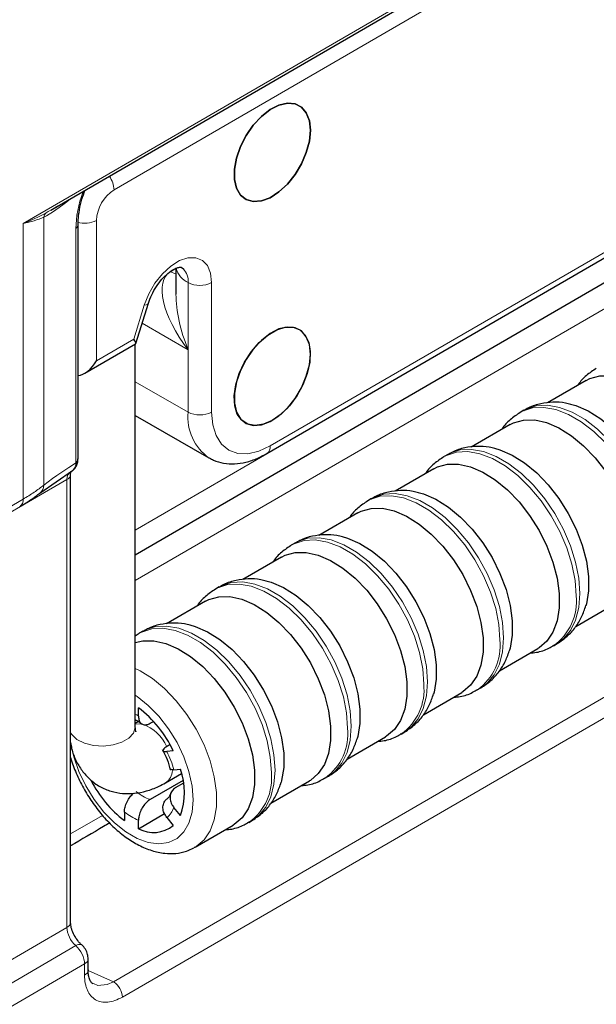
# Model space of a CAD drawing. Units: millimetres. Extents: x 0 to 210, y 0 to 297.
# Drawn here: x 163 to 170, y 119 to 131 of the extents above; entities that cross this region are included whole.
import ezdxf

# ---------------------------------------------------------------- set-up
doc = ezdxf.new("R2010")
doc.units = ezdxf.units.MM

msp = doc.modelspace()

# ---------------------------------------------------------------- linework, layer by layer
at = {"color": 8, "linetype": 'Continuous', "lineweight": 18}
for p, q in [((163.4795, 128.3791), (178.6318, 137.157)), ((177.3515, 136.1854), (164.5752, 128.784)), ((175.4663, 130.8494), (164.8312, 124.6884)), ((166.4564, 125.7012), (175.4704, 130.9231)), ((175.4663, 130.2417), (164.8312, 124.0807)), ((163.7288, 128.4565), (163.7288, 125.2291)), ((163.4795, 125.0618), (163.4795, 128.3791)), ((164.3635, 128.4164), (164.3635, 126.7261)), ((164.1158, 125.4974), (164.1158, 128.32)), ((165.2539, 127.7985), (165.3206, 127.8372)), ((165.4112, 127.8314), (165.3849, 127.8513)), ((165.4677, 127.6682), (165.4677, 126.8598)), ((165.7505, 127.6685), (165.7505, 126.1089)), ((164.8114, 126.9856), (164.9394, 127.396)), ((165.4677, 126.8598), (164.9139, 127.1784)), ((164.3635, 126.7261), (164.8114, 126.9856)), ((165.4677, 126.1086), (165.4677, 126.8598)), ((164.569, 119.2528), (177.3299, 126.6453)), ((177.4362, 126.4617), (164.6753, 119.0692)), ((165.4677, 126.1086), (164.8312, 126.4747)), ((164.0073, 125.2966), (153.928, 119.4576)), ((164.0073, 119.9075), (164.0073, 125.2966)), ((154.0054, 119.5733), (163.4795, 125.0618)), ((164.4357, 121.2553), (164.0511, 121.0325)), ((161.3498, 118.3679), (164.0073, 119.9075)), ((161.4556, 118.1485), (164.1132, 119.688)), ((164.2194, 119.4687), (161.5598, 117.928)), ((164.2194, 119.3325), (164.2194, 119.4687)), ((164.2638, 119.3889), (164.569, 119.2528))]:
    msp.add_line(p, q, dxfattribs=at)
at = {"color": 7, "linetype": 'Continuous', "lineweight": 25}
for p, q in [((163.812, 128.5379), (178.258, 136.9066)), ((166.415, 125.6097), (175.429, 130.8315)), ((175.4663, 130.5558), (164.8312, 124.3859)), ((164.1408, 125.5454), (164.1408, 128.3679)), ((165.3206, 127.839), (165.3206, 127.527)), ((164.8383, 126.9358), (164.9886, 127.418)), ((164.2223, 126.5768), (164.835, 126.9317)), ((164.8312, 122.3208), (164.8312, 126.9295)), ((170.2634, 126.4908), (169.7949, 126.2194)), ((169.5118, 126.1305), (169.4674, 126.1048)), ((164.8312, 126.0683), (165.7163, 125.5591)), ((169.3457, 125.9592), (168.8773, 125.6878)), ((168.5942, 125.5989), (168.5498, 125.5732)), ((163.6811, 125.1323), (164.0738, 125.4043)), ((168.4281, 125.4276), (167.9597, 125.1562)), ((164.0511, 119.9686), (164.0511, 125.3577)), ((167.6765, 125.0673), (167.6322, 125.0416)), ((167.5105, 124.896), (167.042, 124.6246)), ((166.7589, 124.5357), (166.7145, 124.51)), ((166.5928, 124.3644), (166.1244, 124.093)), ((165.8413, 124.0041), (165.7969, 123.9784)), ((165.6752, 123.8328), (165.2068, 123.5614)), ((170.136, 123.5278), (170.5989, 123.796)), ((164.8784, 123.446), (164.8312, 123.4117)), ((164.9236, 123.4725), (164.8793, 123.4468)), ((169.2183, 122.9962), (169.6813, 123.2644)), ((169.8681, 123.2975), (169.9125, 123.3232)), ((168.9505, 122.7659), (168.9949, 122.7916)), ((168.3007, 122.4646), (168.7636, 122.7328)), ((164.8692, 122.4483), (164.8692, 122.5515)), ((164.8704, 122.3843), (164.8312, 122.3616)), ((165.0103, 122.3641), (165.05, 122.3871)), ((167.3831, 121.933), (167.846, 122.2012)), ((168.0329, 122.2343), (168.0772, 122.26)), ((165.2494, 122.1068), (165.2278, 122.0943)), ((165.2888, 122.0307), (165.2113, 122.0237)), ((165.1964, 121.6486), (165.3882, 121.7597)), ((165.2963, 121.8051), (165.3738, 121.8121)), ((167.1152, 121.7027), (167.1596, 121.7284)), ((165.4062, 121.6751), (165.0103, 121.4457)), ((165.4113, 121.6433), (165.3128, 121.5862)), ((166.4654, 121.4014), (166.9284, 121.6696)), ((165.3738, 121.2535), (165.2963, 121.3497)), ((164.6992, 121.2957), (164.6992, 121.1926)), ((164.8692, 121.0948), (165.183, 121.2766)), ((165.2113, 121.2288), (165.2888, 121.1327)), ((164.8692, 121.0948), (164.8692, 121.1979)), ((165.5519, 120.8722), (166.0107, 121.138)), ((166.1976, 121.1711), (166.242, 121.1968)), ((165.5519, 120.8722), (165.5395, 120.8653)), ((164.2632, 119.3936), (164.2632, 119.5299))]:
    msp.add_line(p, q, dxfattribs=at)
at = {"color": 7, "linetype": 'Continuous', "lineweight": 25, "flags": 128}
for points in [[(166.9399, 129.5006), (166.9275, 129.6159), (166.8911, 129.7106), (166.8326, 129.7796), (166.7551, 129.8193), (166.6628, 129.8275), (166.5608, 129.8037), (166.4544, 129.7493), (166.3495, 129.6671), (166.2517, 129.5616), (166.1662, 129.4385), (166.0978, 129.3044), (166.0499, 129.1666), (166.0254, 129.0325), (166.0254, 128.9092), (166.0499, 128.8036), (166.0978, 128.7211), (166.1662, 128.6664), (166.2517, 128.6423), (166.3495, 128.6502), (166.4544, 128.6895), (166.5608, 128.7583), (166.6628, 128.8528), (166.7551, 128.9678), (166.8326, 129.0973), (166.8911, 129.2342), (166.9275, 129.3711), (166.9399, 129.5006)], [(166.9399, 129.5006), (166.9275, 129.3711), (166.8911, 129.2342), (166.8326, 129.0973), (166.7551, 128.9678), (166.6628, 128.8528), (166.5608, 128.7583), (166.4544, 128.6895), (166.3495, 128.6502), (166.2517, 128.6423), (166.1662, 128.6664), (166.0978, 128.7211), (166.0499, 128.8036), (166.0254, 128.9092), (166.0254, 129.0325), (166.0499, 129.1666), (166.0978, 129.3044), (166.1662, 129.4385), (166.2517, 129.5616), (166.3495, 129.6671), (166.4544, 129.7493), (166.5608, 129.8037), (166.6628, 129.8275), (166.7551, 129.8193), (166.8326, 129.7796), (166.8911, 129.7106), (166.9275, 129.6159), (166.9399, 129.5006)], [(166.4811, 126.0095), (166.3753, 125.9625), (166.2752, 125.9467), (166.1862, 125.9628), (166.1131, 126.0101), (166.0598, 126.086), (166.0292, 126.1863), (166.023, 126.3058), (166.0415, 126.4379), (166.0837, 126.5755), (166.1474, 126.7112), (166.229, 126.8376), (166.3242, 126.9481), (166.4278, 127.0366), (166.5344, 127.0983), (166.638, 127.1299), (166.7332, 127.1298), (166.8148, 127.0978), (166.8784, 127.0358), (166.9206, 126.9471), (166.9391, 126.8365), (166.9329, 126.7099), (166.9024, 126.5741), (166.8491, 126.4365), (166.776, 126.3045), (166.687, 126.1853), (166.5869, 126.0851), (166.4811, 126.0095)], [(166.9399, 126.8061), (166.9275, 126.9213), (166.8911, 127.016), (166.8326, 127.085), (166.7551, 127.1247), (166.6628, 127.1329), (166.5608, 127.1091), (166.4544, 127.0547), (166.3495, 126.9725), (166.2517, 126.867), (166.1662, 126.7439), (166.0978, 126.6099), (166.0499, 126.472), (166.0254, 126.3379), (166.0254, 126.2147), (166.0499, 126.109), (166.0978, 126.0265), (166.1662, 125.9718), (166.2517, 125.9477), (166.3495, 125.9556), (166.4544, 125.995), (166.5608, 126.0637), (166.6628, 126.1582), (166.7551, 126.2733), (166.8326, 126.4027), (166.8911, 126.5396), (166.9275, 126.6765), (166.9399, 126.8061)], [(170.2634, 126.4908), (170.305, 126.5119), (170.4257, 126.5454), (170.5598, 126.5461), (170.7034, 126.5142), (170.8524, 126.4505), (171.0024, 126.3569), (171.1492, 126.2359), (171.2886, 126.0912), (171.4165, 125.9269), (171.5292, 125.7477), (171.6235, 125.5587), (171.6968, 125.3654), (171.7468, 125.1734), (171.7722, 124.9882), (171.7722, 124.8151), (171.7468, 124.659), (171.6968, 124.5246), (171.6235, 124.4156), (171.5292, 124.3352), (171.5165, 124.3275)], [(170.0745, 126.2052), (170.1387, 126.1871), (170.2877, 126.1234), (170.4377, 126.0297), (170.5845, 125.9088), (170.7239, 125.7641), (170.8518, 125.5998), (170.9645, 125.4205), (171.0588, 125.2316), (171.1321, 125.0383), (171.1821, 124.8463), (171.2075, 124.6611), (171.2075, 124.4879), (171.1821, 124.3319), (171.1753, 124.3075)], [(169.3457, 125.9592), (169.3873, 125.9803), (169.5081, 126.0138), (169.6422, 126.0146), (169.7858, 125.9826), (169.9347, 125.9189), (170.0848, 125.8253), (170.2316, 125.7043), (170.3709, 125.5596), (170.4988, 125.3953), (170.6116, 125.2161), (170.7059, 125.0271), (170.7791, 124.8338), (170.8292, 124.6418), (170.8546, 124.4566), (170.8546, 124.2835), (170.8292, 124.1274), (170.7791, 123.993), (170.7059, 123.884), (170.6116, 123.8036), (170.5989, 123.796)], [(169.1569, 125.6736), (169.2211, 125.6555), (169.37, 125.5918), (169.5201, 125.4981), (169.6669, 125.3772), (169.8062, 125.2325), (169.9341, 125.0682), (170.0469, 124.8889), (170.1412, 124.7), (170.2144, 124.5067), (170.2645, 124.3147), (170.2899, 124.1295), (170.2899, 123.9563), (170.2645, 123.8003), (170.2577, 123.7759)], [(168.4281, 125.4276), (168.4697, 125.4487), (168.5904, 125.4822), (168.7245, 125.483), (168.8681, 125.4511), (169.0171, 125.3873), (169.1671, 125.2937), (169.314, 125.1728), (169.4533, 125.028), (169.5812, 124.8637), (169.6939, 124.6845), (169.7883, 124.4955), (169.8615, 124.3022), (169.9115, 124.1102), (169.9369, 123.925), (169.9369, 123.7519), (169.9115, 123.5959), (169.8615, 123.4614), (169.7883, 123.3524), (169.6939, 123.272), (169.6813, 123.2644)], [(168.2393, 125.142), (168.3034, 125.1239), (168.4524, 125.0602), (168.6025, 124.9666), (168.7493, 124.8456), (168.8886, 124.7009), (169.0165, 124.5366), (169.1292, 124.3573), (169.2236, 124.1684), (169.2968, 123.9751), (169.3468, 123.7831), (169.3722, 123.5979), (169.3722, 123.4248), (169.3468, 123.2687), (169.3401, 123.2443)], [(167.5105, 124.896), (167.5521, 124.9171), (167.6728, 124.9506), (167.8069, 124.9514), (167.9505, 124.9195), (168.0995, 124.8558), (168.2495, 124.7621), (168.3963, 124.6412), (168.5357, 124.4965), (168.6636, 124.3321), (168.7763, 124.1529), (168.8706, 123.9639), (168.9439, 123.7707), (168.9939, 123.5786), (169.0193, 123.3934), (169.0193, 123.2203), (168.9939, 123.0643), (168.9439, 122.9298), (168.8706, 122.8208), (168.7763, 122.7404), (168.7636, 122.7328)], [(167.3216, 124.6104), (167.3858, 124.5923), (167.5348, 124.5286), (167.6848, 124.435), (167.8316, 124.314), (167.971, 124.1693), (168.0989, 124.005), (168.2116, 123.8258), (168.3059, 123.6368), (168.3792, 123.4435), (168.4292, 123.2515), (168.4546, 123.0663), (168.4546, 122.8932), (168.4292, 122.7371), (168.4224, 122.7127)], [(166.5928, 124.3644), (166.6344, 124.3855), (166.7552, 124.419), (166.8893, 124.4198), (167.0329, 124.3879), (167.1818, 124.3242), (167.3319, 124.2305), (167.4787, 124.1096), (167.618, 123.9649), (167.7459, 123.8005), (167.8587, 123.6213), (167.953, 123.4323), (168.0262, 123.2391), (168.0763, 123.0471), (168.1017, 122.8618), (168.1017, 122.6887), (168.0763, 122.5327), (168.0262, 122.3982), (167.953, 122.2892), (167.8587, 122.2088), (167.846, 122.2012)], [(166.404, 124.0788), (166.4682, 124.0607), (166.6171, 123.997), (166.7672, 123.9034), (166.914, 123.7824), (167.0533, 123.6377), (167.1812, 123.4734), (167.294, 123.2942), (167.3883, 123.1052), (167.4615, 122.9119), (167.5116, 122.7199), (167.537, 122.5347), (167.537, 122.3616), (167.5116, 122.2055), (167.5048, 122.1811)], [(165.6752, 123.8328), (165.7168, 123.8539), (165.8375, 123.8874), (165.9716, 123.8882), (166.1152, 123.8563), (166.2642, 123.7926), (166.4142, 123.6989), (166.5611, 123.578), (166.7004, 123.4333), (166.8283, 123.2689), (166.941, 123.0897), (167.0354, 122.9007), (167.1086, 122.7075), (167.1586, 122.5155), (167.184, 122.3302), (167.184, 122.1571), (167.1586, 122.0011), (167.1086, 121.8666), (167.0354, 121.7576), (166.941, 121.6772), (166.9284, 121.6696)], [(165.4864, 123.5472), (165.5505, 123.5291), (165.6995, 123.4654), (165.8496, 123.3718), (165.9964, 123.2509), (166.1357, 123.1061), (166.2636, 122.9418), (166.3763, 122.7626), (166.4707, 122.5736), (166.5439, 122.3803), (166.5939, 122.1883), (166.6193, 122.0031), (166.6193, 121.83), (166.5939, 121.674), (166.5872, 121.6495)], [(164.8312, 123.3349), (164.9199, 123.3558), (165.054, 123.3566), (165.1976, 123.3247), (165.3466, 123.261), (165.4966, 123.1673), (165.6434, 123.0464), (165.7828, 122.9017), (165.9107, 122.7373), (166.0234, 122.5581), (166.1177, 122.3692), (166.191, 122.1759), (166.241, 121.9839), (166.2664, 121.7986), (166.2664, 121.6255), (166.241, 121.4695), (166.191, 121.335), (166.1177, 121.226), (166.0234, 121.1456), (166.0107, 121.138)], [(164.2631, 119.396), (164.2632, 119.3937), (164.2632, 119.3936)]]:
    msp.add_lwpolyline(points, dxfattribs=at)
at = {"color": 8, "linetype": 'Continuous', "lineweight": 18, "flags": 128}
for points in [[(164.9394, 127.396), (164.9931, 127.5311), (165.0673, 127.6596), (165.1573, 127.7737), (165.2577, 127.8663), (165.3623, 127.9318), (165.4648, 127.9662), (165.5588, 127.9674), (165.6387, 127.9354), (165.6995, 127.872), (165.7376, 127.7812), (165.7505, 127.6685)], [(165.3206, 127.7725), (165.2954, 127.7794), (165.2539, 127.7985)], [(164.9394, 127.396), (164.9619, 127.3994), (164.978, 127.4057), (164.9873, 127.4148), (164.9886, 127.4179)], [(165.7505, 126.1089), (165.7641, 125.9574), (165.8042, 125.8275), (165.8695, 125.7241), (165.9573, 125.6513), (166.0642, 125.6117), (166.1863, 125.6069), (166.3187, 125.6372), (166.4564, 125.7012)], [(169.4668, 126.1044), (169.4957, 126.1199), (169.6171, 126.1589), (169.7524, 126.1655), (169.8979, 126.1394), (170.0497, 126.0813), (170.2035, 125.9928), (170.3553, 125.8763), (170.5008, 125.735), (170.6361, 125.5728), (170.7575, 125.394), (170.8617, 125.2036), (170.9458, 125.0067), (171.0076, 124.8088), (171.0454, 124.6151), (171.0581, 124.4311)], [(170.8301, 123.8548), (170.906, 123.9103), (170.9902, 124.0103), (171.052, 124.1372), (171.0897, 124.2874), (171.1024, 124.4568), (171.0897, 124.6408), (171.052, 124.8345), (170.9902, 125.0324), (170.906, 125.2293), (170.8018, 125.4197), (170.6804, 125.5985), (170.5451, 125.7607), (170.3996, 125.902), (170.2479, 126.0185), (170.094, 126.107), (169.9423, 126.1651), (169.7968, 126.1912), (169.6615, 126.1846), (169.5401, 126.1456), (169.5118, 126.1305)], [(168.5492, 125.5728), (168.5781, 125.5883), (168.6995, 125.6273), (168.8348, 125.6339), (168.9803, 125.6078), (169.132, 125.5497), (169.2859, 125.4612), (169.4376, 125.3447), (169.5831, 125.2034), (169.7184, 125.0412), (169.8398, 124.8624), (169.944, 124.672), (170.0282, 124.4751), (170.09, 124.2772), (170.1277, 124.0835), (170.1404, 123.8995)], [(169.9125, 123.3232), (169.9884, 123.3787), (170.0725, 123.4787), (170.1343, 123.6056), (170.1721, 123.7558), (170.1848, 123.9252), (170.1721, 124.1092), (170.1343, 124.3029), (170.0725, 124.5008), (169.9884, 124.6977), (169.8842, 124.8881), (169.7628, 125.0669), (169.6275, 125.2291), (169.482, 125.3704), (169.3303, 125.4869), (169.1764, 125.5754), (169.0247, 125.6335), (168.8792, 125.6596), (168.7439, 125.653), (168.6225, 125.614), (168.5942, 125.5989)], [(167.6315, 125.0413), (167.6605, 125.0567), (167.7819, 125.0958), (167.9172, 125.1023), (168.0627, 125.0762), (168.2144, 125.0181), (168.3683, 124.9296), (168.52, 124.8131), (168.6655, 124.6718), (168.8008, 124.5096), (168.9222, 124.3308), (169.0264, 124.1404), (169.1105, 123.9435), (169.1723, 123.7456), (169.2101, 123.552), (169.2228, 123.3679)], [(168.9949, 122.7916), (169.0708, 122.8471), (169.1549, 122.9471), (169.2167, 123.074), (169.2545, 123.2242), (169.2672, 123.3936), (169.2545, 123.5777), (169.2167, 123.7713), (169.1549, 123.9692), (169.0708, 124.1661), (168.9666, 124.3565), (168.8452, 124.5353), (168.7099, 124.6975), (168.5644, 124.8388), (168.4126, 124.9553), (168.2588, 125.0438), (168.107, 125.1019), (167.9615, 125.128), (167.8262, 125.1215), (167.7048, 125.0824), (167.6765, 125.0673)], [(166.7139, 124.5097), (166.7428, 124.5251), (166.8642, 124.5642), (166.9995, 124.5707), (167.145, 124.5446), (167.2968, 124.4865), (167.4506, 124.398), (167.6024, 124.2815), (167.7479, 124.1402), (167.8832, 123.978), (168.0046, 123.7992), (168.1088, 123.6088), (168.1929, 123.412), (168.2547, 123.214), (168.2925, 123.0204), (168.3052, 122.8363)], [(168.0772, 122.26), (168.1531, 122.3155), (168.2373, 122.4156), (168.2991, 122.5424), (168.3368, 122.6926), (168.3495, 122.862), (168.3368, 123.0461), (168.2991, 123.2397), (168.2373, 123.4377), (168.1531, 123.6345), (168.0489, 123.8249), (167.9275, 124.0037), (167.7922, 124.1659), (167.6467, 124.3072), (167.495, 124.4237), (167.3411, 124.5122), (167.1894, 124.5703), (167.0439, 124.5964), (166.9086, 124.5899), (166.7872, 124.5508), (166.7589, 124.5357)], [(165.7963, 123.9781), (165.8252, 123.9935), (165.9466, 124.0326), (166.0819, 124.0391), (166.2274, 124.013), (166.3791, 123.9549), (166.533, 123.8664), (166.6847, 123.7499), (166.8302, 123.6086), (166.9655, 123.4464), (167.0869, 123.2676), (167.1911, 123.0772), (167.2753, 122.8804), (167.3371, 122.6824), (167.3748, 122.4888), (167.3875, 122.3047)], [(167.1596, 121.7284), (167.2355, 121.7839), (167.3196, 121.884), (167.3814, 122.0108), (167.4192, 122.161), (167.4319, 122.3304), (167.4192, 122.5145), (167.3814, 122.7081), (167.3196, 122.9061), (167.2355, 123.1029), (167.1313, 123.2933), (167.0099, 123.4721), (166.8746, 123.6343), (166.7291, 123.7756), (166.5774, 123.8921), (166.4235, 123.9806), (166.2718, 124.0387), (166.1263, 124.0648), (165.991, 124.0583), (165.8696, 124.0192), (165.8413, 124.0041)], [(164.8786, 123.4465), (164.9076, 123.4619), (165.029, 123.501), (165.1643, 123.5076), (165.3098, 123.4814), (165.4615, 123.4233), (165.6154, 123.3348), (165.7671, 123.2183), (165.9126, 123.0771), (166.0479, 122.9148), (166.1693, 122.7361), (166.2735, 122.5456), (166.3576, 122.3488), (166.4194, 122.1508), (166.4572, 121.9572), (166.4699, 121.7731)], [(166.242, 121.1968), (166.3179, 121.2523), (166.402, 121.3524), (166.4638, 121.4792), (166.5016, 121.6294), (166.5143, 121.7988), (166.5016, 121.9829), (166.4638, 122.1765), (166.402, 122.3745), (166.3179, 122.5713), (166.2137, 122.7618), (166.0923, 122.9405), (165.957, 123.1028), (165.8115, 123.244), (165.6597, 123.3605), (165.5059, 123.449), (165.3541, 123.5071), (165.2086, 123.5333), (165.0733, 123.5267), (164.9519, 123.4876), (164.9236, 123.4725)], [(164.8312, 123.0229), (164.8878, 122.9952), (165.0378, 122.9015), (165.1846, 122.7806), (165.324, 122.6359), (165.4518, 122.4716), (165.5646, 122.2923), (165.6589, 122.1034), (165.7322, 121.9101), (165.7822, 121.7181), (165.8076, 121.5328), (165.8076, 121.3597), (165.7822, 121.2037), (165.7322, 121.0693), (165.6589, 120.9603), (165.5646, 120.8798), (165.5519, 120.8722)], [(164.0784, 122.0076), (164.0906, 121.9613), (164.1518, 121.7845), (164.2345, 121.6106), (164.3359, 121.4457), (164.4526, 121.2953), (164.5806, 121.1645), (164.7155, 121.0578), (164.8528, 120.9788), (164.9877, 120.9303), (165.1157, 120.9138), (165.2324, 120.93), (165.3338, 120.9782), (165.4165, 121.0569), (165.4777, 121.1633), (165.5153, 121.2939), (165.5279, 121.4442), (165.5153, 121.609), (165.4777, 121.7828), (165.4165, 121.9596), (165.3338, 122.1334), (165.2324, 122.2984), (165.1157, 122.4488), (164.9877, 122.5796), (164.8528, 122.6863), (164.8312, 122.7006)], [(164.8312, 122.4754), (164.848, 122.4638), (164.8692, 122.4483)], [(164.0511, 122.249), (164.0649, 122.2281), (164.1285, 122.1699), (164.219, 122.1251), (164.3284, 122.0977), (164.4469, 122.0901), (164.564, 122.103), (164.6693, 122.1353), (164.7535, 122.184), (164.809, 122.2449), (164.831, 122.3126), (164.8312, 122.3208)], [(164.8976, 122.3576), (164.8924, 122.3583), (164.8312, 122.3552)], [(164.3258, 119.2331), (164.3814, 119.2081), (164.4911, 119.2188), (164.569, 119.2528), (164.569, 119.2528), (164.569, 119.2528)]]:
    msp.add_lwpolyline(points, dxfattribs=at)
at = {"color": 8, "linetype": 'Continuous', "lineweight": 18}
for centre, radius, start, end in [((164.2776, 128.7721), 0.2979, 2.2837, 36.00508), ((164.8247, 128.3955), 0.4617, 122.7083, 177.40721), ((163.8068, 128.4466), 0.0786, 130.53964, 172.81247), ((164.0774, 128.3706), 0.0635, 307.20682, 357.34395), ((164.221, 128.6915), 0.3099, 253.65227, 297.37513), ((165.5802, 127.9084), 0.2653, 194.6644, 244.89744), ((165.2452, 127.6826), 0.223, 356.29067, 41.86989), ((165.6088, 127.9413), 0.3074, 242.66734, 297.44811), ((166.0646, 126.0484), 0.5999, 174.24388, 235.17308), ((165.6088, 126.3817), 0.3074, 242.66734, 297.44811), ((166.3562, 125.6914), 0.1007, 305.7113, 5.59685), ((163.9761, 125.3652), 0.0753, 294.47688, 354.31833), ((163.607, 125.2289), 0.1218, 308.21658, 0.13829), ((163.3811, 125.0511), 0.099, 305.15921, 6.1647), ((169.493, 123.8296), 0.6512, 305.36663, 6.16413), ((168.5753, 123.298), 0.6512, 305.36663, 6.16413), ((167.6577, 122.7664), 0.6512, 305.36663, 6.16413), ((164.745, 121.8714), 0.5121, 24.30937, 70.40223), ((166.7401, 122.2348), 0.6512, 305.36663, 6.16413), ((164.0986, 121.4652), 1.2451, 15.84193, 26.65194), ((165.0916, 121.802), 0.1858, 304.37548, 357.49479), ((165.8224, 121.7032), 0.6512, 305.36663, 6.16413), ((165.1899, 121.9546), 0.5396, 229.61786, 250.56057), ((165.0033, 121.4655), 0.3151, 311.31367, 338.42925), ((165.1444, 121.873), 0.729, 232.35887, 247.81955), ((163.9761, 119.976), 0.0753, 294.4751, 354.3388), ((164.1565, 119.638), 0.0661, 63.83771, 130.89136), ((164.1882, 119.5373), 0.0753, 294.47595, 354.32904), ((164.1882, 119.4011), 0.0753, 294.4751, 354.3388), ((164.4453, 119.0587), 0.2302, 2.61818, 57.49723)]:
    msp.add_arc(centre, radius, start, end, dxfattribs=at)
at = {"color": 7, "linetype": 'Continuous', "lineweight": 25}
for centre, radius, start, end in [((164.0774, 125.548), 0.0635, 307.19184, 357.59861), ((164.0107, 121.4301), 1.4122, 25.16912, 52.56294), ((164.5903, 121.5328), 0.8318, 340.38038, 19.61962), ((165.5523, 122.3083), 1.4044, 206.79692, 232.59622), ((165.0503, 121.4316), 0.3824, 241.72273, 308.59305)]:
    msp.add_arc(centre, radius, start, end, dxfattribs=at)
at = {"color": 8, "linetype": 'Continuous', "lineweight": 18}
for centre, major_axis, ratio, start_param, end_param in [((164.5391, 128.6879), (0.2787, 0.7032), 0.4531286, 1.6425754, 2.2895072), ((164.1782, 128.9459), (0.5584, 0.5091), 0.1614235, 3.6452259, 4.3406245), ((164.2615, 128.9139), (0.6341, 0.4539), 0.0852964, 3.7303542, 3.8652108), ((165.8206, 127.0643), (-0.5904, 0.7178), 0.434125, 6.2118003, 7.7825966), ((165.8206, 127.0643), (-0.3279, 0.8695), 0.4341473, 0.8555654, 1.6427089), ((163.348, 124.5907), (1.1169, 1.0182), 0.1614235, 0.6767433, 1.0806044), ((164.1485, 125.2149), (-0.0998, 0.1733), 0.5766253, 6.2531793, 7.0693137), ((164.1485, 119.8257), (-0.0998, 0.1733), 0.5766253, 0.7861284, 2.1042445), ((164.0778, 119.5503), (-0.1002, 0.1731), 0.5781368, 3.9264166, 5.2445327)]:
    msp.add_ellipse(centre, major_axis=major_axis, ratio=ratio, start_param=start_param, end_param=end_param, dxfattribs=at)
at = {"color": 7, "linetype": 'Continuous', "lineweight": 25}
for centre, major_axis, ratio, start_param, end_param in [((164.2615, 128.9139), (0.6341, 0.4539), 0.0852964, 3.8652108, 4.049777), ((164.6697, 127.0671), (0.1673, -0.1337), 0.1760232, 6.2146755, 6.9992808), ((164.2218, 126.8076), (0.1412, 0.2451), 0.5778383, 3.5089197, 4.7128652)]:
    msp.add_ellipse(centre, major_axis=major_axis, ratio=ratio, start_param=start_param, end_param=end_param, dxfattribs=at)
for points, knots in [([(164.1408, 128.3679), (164.1412, 128.3865), (164.1424, 128.4403), (164.156, 128.5421), (164.1835, 128.6628), (164.2116, 128.7414), (164.2243, 128.7768)], [0, 0, 0, 0, 0.1562531, 0.4516199, 0.753222, 1, 1, 1, 1]), ([(164.9886, 127.418), (164.9944, 127.4352), (165.0116, 127.4862), (165.0534, 127.5727), (165.1162, 127.6683), (165.1877, 127.7491), (165.2598, 127.8084), (165.3236, 127.8429), (165.3686, 127.854), (165.3847, 127.8517), (165.3842, 127.8516), (165.3841, 127.8515)], [0, 0, 0, 0, 0.0635146, 0.18829, 0.3140248, 0.4390508, 0.561484, 0.6803813, 0.796862, 0.91577, 1, 1, 1, 1]), ([(165.3809, 127.8521), (165.3826, 127.8513), (165.3932, 127.8456), (165.4024, 127.8381), (165.4107, 127.8318), (165.4112, 127.8314)], [0, 0, 0, 0, 0.1438836, 0.9435512, 1, 1, 1, 1]), ([(170.3842, 126.6356), (170.3437, 126.6081), (170.2626, 126.5532), (170.1901, 126.4795), (170.1633, 126.4346), (170.1616, 126.4318)], [0, 0, 0, 0, 0.483903, 0.9674325, 1, 1, 1, 1]), ([(170.0789, 126.2008), (170.0569, 126.2068), (169.9855, 126.2262), (169.863, 126.2315), (169.7127, 126.2136), (169.5925, 126.1778), (169.5295, 126.1373), (169.5108, 126.1253)], [0, 0, 0, 0, 0.1146701, 0.3714272, 0.618701, 0.8874139, 1, 1, 1, 1]), ([(169.4666, 126.104), (169.426, 126.0765), (169.345, 126.0216), (169.2724, 125.948), (169.2456, 125.9031), (169.244, 125.9002)], [0, 0, 0, 0, 0.483903, 0.9674325, 1, 1, 1, 1]), ([(165.7257, 125.5583), (165.7406, 125.549), (165.792, 125.5166), (165.8948, 125.4911), (166.027, 125.4817), (166.1653, 125.5026), (166.2957, 125.5457), (166.3786, 125.5902), (166.415, 125.6097)], [0, 0, 0, 0, 0.0761573, 0.2630218, 0.4499559, 0.6423027, 0.8428287, 1, 1, 1, 1]), ([(169.1612, 125.6692), (169.1392, 125.6752), (169.0679, 125.6946), (168.9454, 125.6999), (168.7951, 125.682), (168.6749, 125.6462), (168.6118, 125.6057), (168.5932, 125.5937)], [0, 0, 0, 0, 0.1146701, 0.3714272, 0.618701, 0.8874139, 1, 1, 1, 1]), ([(164.0562, 125.3952), (164.062, 125.3978), (164.0862, 125.4089), (164.115, 125.4463), (164.138, 125.496), (164.1392, 125.5302), (164.1397, 125.5455)], [0, 0, 0, 0, 0.1051987, 0.4372993, 0.7474039, 1, 1, 1, 1]), ([(168.5489, 125.5724), (168.5084, 125.5449), (168.4273, 125.49), (168.3548, 125.4164), (168.328, 125.3715), (168.3263, 125.3686)], [0, 0, 0, 0, 0.48390305, 0.96743254, 1, 1, 1, 1]), ([(164.0511, 125.3577), (164.0514, 125.3654), (164.0523, 125.3837), (164.0547, 125.389), (164.056, 125.392)], [0, 0, 0, 0, 0.42062327, 1, 1, 1, 1]), ([(163.4373, 124.9705), (163.4497, 124.9775), (163.5209, 125.0178), (163.6047, 125.0739), (163.6658, 125.1215), (163.6817, 125.134)], [0, 0, 0, 0, 0.1340444, 0.7745805, 1, 1, 1, 1]), ([(168.2436, 125.1376), (168.2216, 125.1436), (168.1503, 125.163), (168.0277, 125.1683), (167.8775, 125.1504), (167.7572, 125.1146), (167.6942, 125.0741), (167.6756, 125.0621)], [0, 0, 0, 0, 0.1146701, 0.3714272, 0.618701, 0.8874139, 1, 1, 1, 1]), ([(167.6313, 125.0408), (167.5908, 125.0133), (167.5097, 124.9584), (167.4372, 124.8848), (167.4104, 124.8399), (167.4087, 124.837)], [0, 0, 0, 0, 0.48390305, 0.96743254, 1, 1, 1, 1]), ([(167.326, 124.606), (167.304, 124.612), (167.2326, 124.6314), (167.1101, 124.6367), (166.9598, 124.6188), (166.8396, 124.583), (166.7766, 124.5425), (166.7579, 124.5305)], [0, 0, 0, 0, 0.1146701, 0.3714272, 0.618701, 0.8874139, 1, 1, 1, 1]), ([(166.7137, 124.5092), (166.6731, 124.4818), (166.5921, 124.4268), (166.5195, 124.3532), (166.4927, 124.3083), (166.4911, 124.3055)], [0, 0, 0, 0, 0.483903, 0.9674325, 1, 1, 1, 1]), ([(166.4083, 124.0744), (166.3863, 124.0804), (166.315, 124.0998), (166.1925, 124.1051), (166.0422, 124.0872), (165.922, 124.0514), (165.8589, 124.0109), (165.8403, 123.9989)], [0, 0, 0, 0, 0.1146701, 0.3714272, 0.618701, 0.8874139, 1, 1, 1, 1]), ([(165.796, 123.9776), (165.7555, 123.9502), (165.6744, 123.8952), (165.6019, 123.8216), (165.5751, 123.7767), (165.5734, 123.7739)], [0, 0, 0, 0, 0.483903, 0.9674325, 1, 1, 1, 1]), ([(169.9126, 123.3234), (169.9539, 123.3508), (170.0363, 123.4053), (170.1343, 123.5171), (170.2116, 123.642), (170.243, 123.735), (170.2586, 123.7809)], [0, 0, 0, 0, 0.2523722, 0.502933, 0.7545574, 1, 1, 1, 1]), ([(165.4907, 123.5428), (165.4687, 123.5488), (165.3974, 123.5682), (165.2748, 123.5735), (165.1246, 123.5556), (165.0043, 123.5198), (164.9413, 123.4793), (164.9227, 123.4674)], [0, 0, 0, 0, 0.11467006, 0.37142716, 0.618701, 0.88741388, 1, 1, 1, 1]), ([(168.995, 122.7919), (169.0363, 122.8192), (169.1186, 122.8737), (169.2167, 122.9855), (169.2939, 123.1105), (169.3254, 123.2034), (169.341, 123.2494)], [0, 0, 0, 0, 0.2523722, 0.502933, 0.7545574, 1, 1, 1, 1]), ([(169.585, 123.2086), (169.611, 123.2111), (169.6893, 123.2185), (169.7873, 123.2504), (169.8503, 123.2907), (169.8689, 123.3026)], [0, 0, 0, 0, 0.2588433, 0.7816831, 1, 1, 1, 1]), ([(168.6674, 122.677), (168.6933, 122.6795), (168.7717, 122.6869), (168.8697, 122.7189), (168.9327, 122.7591), (168.9513, 122.771)], [0, 0, 0, 0, 0.2588433, 0.7816831, 1, 1, 1, 1]), ([(168.0773, 122.2603), (168.1186, 122.2876), (168.201, 122.3421), (168.2991, 122.4539), (168.3763, 122.5789), (168.4078, 122.6718), (168.4233, 122.7178)], [0, 0, 0, 0, 0.2523722, 0.502933, 0.7545574, 1, 1, 1, 1]), ([(164.8692, 122.4483), (164.8708, 122.4304), (164.874, 122.3946), (164.8989, 122.3588), (164.9355, 122.3424), (164.9752, 122.3463), (165.0007, 122.3592), (165.0103, 122.3641)], [0, 0, 0, 0, 0.2186571, 0.4373198, 0.655515, 0.8706932, 1, 1, 1, 1]), ([(164.8312, 122.4077), (164.8422, 122.4019), (164.8687, 122.3879), (164.8973, 122.3648), (164.914, 122.3514)], [0, 0, 0, 0, 0.4150587, 1, 1, 1, 1]), ([(164.8374, 122.2631), (164.8378, 122.2623), (164.8394, 122.2593), (164.8325, 122.2784), (164.8316, 122.3085), (164.8312, 122.3208)], [0, 0, 0, 0, 0.1655464, 0.6597886, 1, 1, 1, 1]), ([(167.1597, 121.7287), (167.201, 121.756), (167.2834, 121.8105), (167.3814, 121.9223), (167.4587, 122.0473), (167.4901, 122.1403), (167.5057, 122.1862)], [0, 0, 0, 0, 0.2523722, 0.502933, 0.7545574, 1, 1, 1, 1]), ([(167.7497, 122.1454), (167.7757, 122.1479), (167.854, 122.1553), (167.9521, 122.1873), (168.0151, 122.2275), (168.0336, 122.2394)], [0, 0, 0, 0, 0.25884327, 0.78168311, 1, 1, 1, 1]), ([(164.0511, 122.1328), (164.0549, 122.108), (164.0664, 122.0326), (164.1117, 121.9177), (164.1846, 121.7928), (164.282, 121.6849), (164.4007, 121.5996), (164.5363, 121.5424), (164.6777, 121.5156), (164.8221, 121.517), (164.9681, 121.5458), (165.0934, 121.5923), (165.1683, 121.6332), (165.1964, 121.6486)], [0, 0, 0, 0, 0.0499665, 0.151406, 0.2483602, 0.3424311, 0.4440972, 0.5420113, 0.6379515, 0.7342872, 0.8335175, 0.9375865, 1, 1, 1, 1]), ([(165.2278, 122.0943), (165.2135, 122.0853), (165.1849, 122.0675), (165.1641, 122.0451), (165.163, 122.0294), (165.1804, 122.0223), (165.2023, 122.0233), (165.2113, 122.0237)], [0, 0, 0, 0, 0.2098298, 0.4195723, 0.6317303, 0.8479353, 1, 1, 1, 1]), ([(164.0511, 121.9539), (164.0537, 121.9436), (164.072, 121.8724), (164.127, 121.74), (164.215, 121.5625), (164.3223, 121.3943), (164.4437, 121.2396), (164.5777, 121.1021), (164.7214, 120.9852), (164.8727, 120.8924), (165.0285, 120.8274), (165.1795, 120.7949), (165.3198, 120.7946), (165.4389, 120.8163), (165.5053, 120.8511), (165.534, 120.8661)], [0, 0, 0, 0, 0.0145085, 0.1003144, 0.1859028, 0.2714642, 0.3571962, 0.4432993, 0.5300183, 0.6175371, 0.7057993, 0.7937287, 0.8700174, 0.9437648, 1, 1, 1, 1]), ([(165.1562, 122.0496), (165.1668, 122.0291), (165.1981, 121.9685), (165.2315, 121.8832), (165.2478, 121.8217), (165.2535, 121.8)], [0, 0, 0, 0, 0.2493674, 0.7352425, 1, 1, 1, 1]), ([(165.2963, 121.8051), (165.2843, 121.8049), (165.2602, 121.8046), (165.2466, 121.8102), (165.2494, 121.8164), (165.2494, 121.8164)], [0, 0, 0, 0, 0.49971623, 0.99944506, 1, 1, 1, 1]), ([(166.8321, 121.6138), (166.8581, 121.6163), (166.9364, 121.6237), (167.0344, 121.6557), (167.0974, 121.6959), (167.116, 121.7078)], [0, 0, 0, 0, 0.2588433, 0.7816831, 1, 1, 1, 1]), ([(165.3128, 121.5862), (165.2985, 121.5755), (165.2699, 121.554), (165.2491, 121.5038), (165.248, 121.4469), (165.2654, 121.3929), (165.2873, 121.3623), (165.2963, 121.3497)], [0, 0, 0, 0, 0.2098298, 0.4195723, 0.6317303, 0.8479353, 1, 1, 1, 1]), ([(166.2421, 121.1971), (166.2834, 121.2244), (166.3657, 121.2789), (166.4638, 121.3907), (166.541, 121.5157), (166.5725, 121.6087), (166.5881, 121.6546)], [0, 0, 0, 0, 0.2523722, 0.502933, 0.7545574, 1, 1, 1, 1]), ([(164.6992, 121.2957), (164.7008, 121.3155), (164.704, 121.3551), (164.729, 121.4194), (164.7648, 121.4786), (164.7949, 121.5073), (164.8095, 121.5212)], [0, 0, 0, 0, 0.2542263, 0.5084591, 0.7621484, 1, 1, 1, 1]), ([(165.2113, 121.2288), (165.1988, 121.2473), (165.1737, 121.2843), (165.1609, 121.3456), (165.1693, 121.4019), (165.1945, 121.4426), (165.2187, 121.4592), (165.2278, 121.4654)], [0, 0, 0, 0, 0.2186571, 0.4373198, 0.655515, 0.8706932, 1, 1, 1, 1]), ([(165.2582, 121.5226), (165.2548, 121.5137), (165.2447, 121.4872), (165.23, 121.4686), (165.2209, 121.4614), (165.2178, 121.459)], [0, 0, 0, 0, 0.2471715, 0.7378497, 1, 1, 1, 1]), ([(165.0103, 121.4457), (164.9947, 121.4349), (164.9634, 121.4132), (164.9217, 121.3611), (164.8896, 121.3014), (164.8718, 121.2442), (164.8699, 121.2115), (164.8692, 121.1979)], [0, 0, 0, 0, 0.2098298, 0.4195723, 0.6317303, 0.8479353, 1, 1, 1, 1]), ([(164.5223, 121.1639), (164.4981, 121.1498), (164.3409, 121.0581), (164.1839, 120.9662), (164.0511, 120.8884)], [0, 0, 0, 0, 0.1540311, 1, 1, 1, 1]), ([(165.9145, 121.0822), (165.9404, 121.0847), (166.0188, 121.0921), (166.1168, 121.1241), (166.1798, 121.1644), (166.1984, 121.1762)], [0, 0, 0, 0, 0.2588433, 0.7816831, 1, 1, 1, 1]), ([(164.1855, 119.6976), (164.177, 119.7055), (164.1528, 119.728), (164.1132, 119.7795), (164.0762, 119.8491), (164.0542, 119.9187), (164.052, 119.9529), (164.0511, 119.9686)], [0, 0, 0, 0, 0.11839383, 0.33734966, 0.56904585, 0.80193526, 1, 1, 1, 1]), ([(164.2632, 119.5299), (164.2618, 119.547), (164.2587, 119.5867), (164.2332, 119.6471), (164.2015, 119.6806), (164.1855, 119.6976)], [0, 0, 0, 0, 0.2732537, 0.6338815, 1, 1, 1, 1]), ([(164.324, 119.2285), (164.3194, 119.2307), (164.3071, 119.2364), (164.2886, 119.2605), (164.2712, 119.3083), (164.2636, 119.3541), (164.2637, 119.386), (164.2637, 119.3961)], [0, 0, 0, 0, 0.1713226, 0.4564502, 0.7205064, 0.9117061, 1, 1, 1, 1])]:
    msp.add_open_spline(points, degree=3, knots=knots, dxfattribs=at)
at = {"color": 8, "linetype": 'Continuous', "lineweight": 18}
msp.add_open_spline([(163.7557, 128.5064), (163.6686, 128.4595), (163.5764, 128.418), (163.4795, 128.3791)], degree=3, dxfattribs=at)
for points, knots in [([(163.7288, 128.4565), (163.6919, 128.4392), (163.6527, 128.4246), (163.5905, 128.4057), (163.5691, 128.3998), (163.5252, 128.3889), (163.5026, 128.3838), (163.4795, 128.3791)], [0, 0, 0, 0, 0.5, 0.5, 0.75, 0.75, 1, 1, 1, 1]), ([(165.4112, 127.8314), (165.4021, 127.8368), (165.3869, 127.8457), (165.3805, 127.8501), (165.3779, 127.8519)], [0, 0, 0, 0, 0.6025075, 1, 1, 1, 1]), ([(164.0518, 125.3898), (164.07, 125.3994), (164.0848, 125.4136), (164.1014, 125.4415), (164.1058, 125.4516), (164.1125, 125.4734), (164.1147, 125.4851), (164.1158, 125.4974)], [0, 0, 0, 0, 0.5, 0.5, 0.75, 0.75, 1, 1, 1, 1]), ([(163.4795, 125.0618), (163.5261, 125.0888), (163.5702, 125.1164), (163.6533, 125.1724), (163.6923, 125.2008), (163.7288, 125.2291)], [0, 0, 0, 0, 0.5, 0.5, 1, 1, 1, 1]), ([(164.6753, 119.0692), (164.6452, 119.0518), (164.6154, 119.0379), (164.5565, 119.0174), (164.5279, 119.011), (164.4867, 119.0069), (164.4733, 119.0065), (164.447, 119.0075), (164.4341, 119.009), (164.3967, 119.0163), (164.3738, 119.0248), (164.3318, 119.0491), (164.3126, 119.0651), (164.2795, 119.1033), (164.2655, 119.1255), (164.2484, 119.1634), (164.2433, 119.1769), (164.2347, 119.205), (164.2311, 119.2197), (164.2224, 119.2652), (164.2194, 119.2977), (164.2194, 119.3325)], [0, 0, 0, 0, 0.125, 0.125, 0.25, 0.25, 0.3125, 0.3125, 0.375, 0.375, 0.5, 0.5, 0.625, 0.625, 0.75, 0.75, 0.8125, 0.8125, 0.875, 0.875, 1, 1, 1, 1])]:
    msp.add_open_spline(points, degree=3, knots=knots, dxfattribs=at)

doc.saveas('drawing.dxf')
